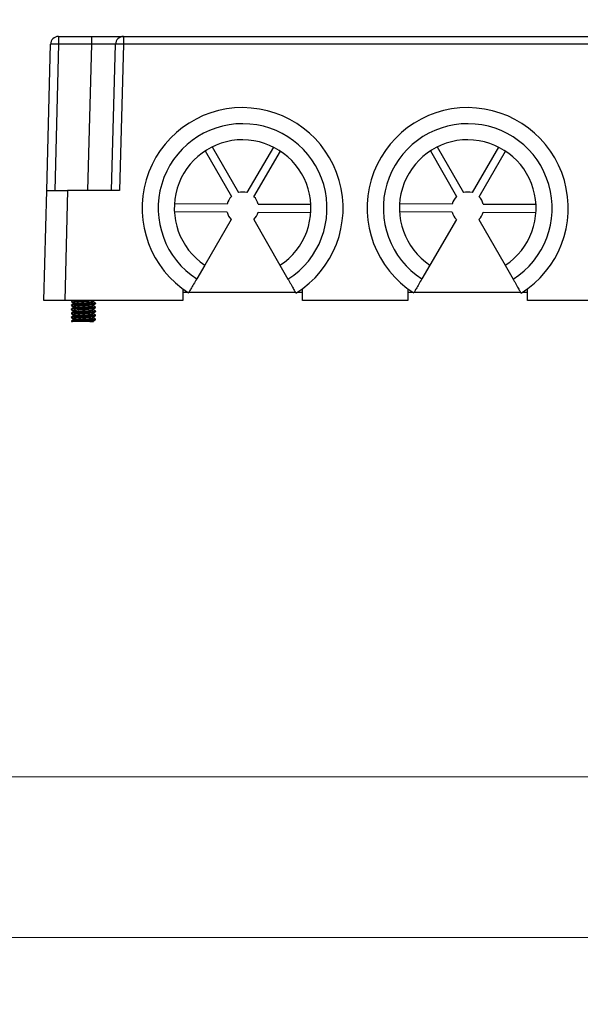
# Model space of a CAD drawing. Units: millimetres. Extents: x 452 to 2235, y 3151 to 4535.
# Drawn here: x 585 to 654, y 3562 to 3685 of the extents above; entities that cross this region are included whole.
import ezdxf

# ---------------------------------------------------------------- set-up
doc = ezdxf.new("R2010")
doc.units = ezdxf.units.MM
doc.layers.get('0').update_dxf_attribs({"lineweight": 18})
doc.layers.add('DWG', color=7, linetype='Continuous', lineweight=30)

msp = doc.modelspace()

# ---------------------------------------------------------------- linework, layer by layer
for points in [[(452.211, 3990.62), (1046.211, 3990.62), (1046.211, 3570.62), (452.211, 3570.62)], [(472.211, 3970.62), (1026.211, 3970.62), (1026.211, 3590.62), (472.211, 3590.62)], [(452.211, 3570.62), (1046.211, 3570.62), (1046.211, 3150.62), (452.211, 3150.62)]]:
    msp.add_lwpolyline(points, close=True)
at = {"layer": 'DWG'}
for p, q in [((587.96, 3663.591), (588.436, 3681.773)), ((589.43, 3681.773), (588.954, 3663.591)), ((589.43, 3682.742), (593.519, 3682.742)), ((589.43, 3682.742), (589.43, 3681.773)), ((593.519, 3681.773), (589.43, 3681.773)), ((593.519, 3681.773), (593.043, 3663.591)), ((593.519, 3682.742), (593.519, 3681.773)), ((593.519, 3682.742), (597.512, 3682.742)), ((596.042, 3663.591), (596.518, 3681.773)), ((597.512, 3681.773), (597.036, 3663.591)), ((597.512, 3682.742), (710.173, 3682.742)), ((597.512, 3682.742), (597.512, 3681.773)), ((710.173, 3681.773), (597.512, 3681.773)), ((607.681, 3668.506), (610.934, 3662.822)), ((608.548, 3669.003), (611.802, 3663.319)), ((616.168, 3668.975), (612.872, 3663.315)), ((613.737, 3662.812), (617.032, 3668.471)), ((635.681, 3668.506), (638.934, 3662.822)), ((636.548, 3669.003), (639.802, 3663.319)), ((644.168, 3668.975), (640.872, 3663.315)), ((641.737, 3662.812), (645.032, 3668.471)), ((587.601, 3649.89), (587.96, 3663.591)), ((587.96, 3663.591), (590.559, 3663.591)), ((590.559, 3663.591), (590.2, 3649.89)), ((597.036, 3663.591), (590.559, 3663.591)), ((610.392, 3660.897), (603.843, 3660.922)), ((610.395, 3661.897), (603.847, 3661.922)), ((614.265, 3660.883), (620.813, 3660.859)), ((614.268, 3661.883), (620.817, 3661.859)), ((638.392, 3660.897), (631.843, 3660.922)), ((638.395, 3661.897), (631.847, 3661.922)), ((642.265, 3660.883), (648.813, 3660.859)), ((642.268, 3661.883), (648.817, 3661.859)), ((610.923, 3659.968), (607.628, 3654.309)), ((613.726, 3659.958), (616.979, 3654.275)), ((638.923, 3659.968), (635.628, 3654.309)), ((641.726, 3659.958), (644.979, 3654.275)), ((607.628, 3654.309), (606.62, 3652.578)), ((616.979, 3654.275), (617.974, 3652.536)), ((635.628, 3654.309), (634.62, 3652.578)), ((644.979, 3654.275), (645.974, 3652.536)), ((604.893, 3651.343), (604.893, 3649.89)), ((619.767, 3649.89), (619.767, 3651.343)), ((632.893, 3651.343), (632.893, 3649.89)), ((647.767, 3649.89), (647.767, 3651.343)), ((590.2, 3649.89), (587.601, 3649.89)), ((604.893, 3649.89), (590.2, 3649.89)), ((591.027, 3649.83), (591.027, 3649.828)), ((591.027, 3649.828), (591.027, 3649.754)), ((593.777, 3649.722), (593.777, 3649.855)), ((605.548, 3650.89), (604.893, 3650.89)), ((618.918, 3650.89), (605.638, 3650.89)), ((619.767, 3650.89), (619.112, 3650.89)), ((632.893, 3649.89), (619.767, 3649.89)), ((633.549, 3650.89), (632.894, 3650.89)), ((646.918, 3650.89), (633.639, 3650.89)), ((647.769, 3650.89), (647.114, 3650.89)), ((660.893, 3649.89), (647.767, 3649.89)), ((591.027, 3649.33), (591.027, 3649.328)), ((591.027, 3649.328), (591.027, 3649.254)), ((591.027, 3648.83), (591.027, 3648.828)), ((591.027, 3648.828), (591.027, 3648.754)), ((591.277, 3649.61), (591.277, 3649.476)), ((591.277, 3649.11), (591.277, 3648.976)), ((591.277, 3648.61), (591.277, 3648.476)), ((593.777, 3649.222), (593.777, 3649.355)), ((593.777, 3648.722), (593.777, 3648.855)), ((594.018, 3649.497), (594.021, 3649.499)), ((594.027, 3649.578), (594.027, 3649.58)), ((594.027, 3649.504), (594.027, 3649.578)), ((594.027, 3649.078), (594.027, 3649.08)), ((594.027, 3649.004), (594.027, 3649.078)), ((594.027, 3648.578), (594.027, 3648.58)), ((594.027, 3648.504), (594.027, 3648.578)), ((591.027, 3648.33), (591.027, 3648.328)), ((591.027, 3648.328), (591.027, 3648.254)), ((591.027, 3647.83), (591.027, 3647.828)), ((591.027, 3647.828), (591.027, 3647.754)), ((591.027, 3647.33), (591.027, 3647.328)), ((591.027, 3647.328), (591.027, 3647.291)), ((591.027, 3647.291), (591.185, 3647.291)), ((591.277, 3648.109), (591.277, 3647.976)), ((591.277, 3647.61), (591.277, 3647.476)), ((593.338, 3647.291), (593.777, 3647.291)), ((593.777, 3648.222), (593.777, 3648.355)), ((593.777, 3647.722), (593.777, 3647.855)), ((593.777, 3647.291), (593.777, 3647.355)), ((594.027, 3648.078), (594.027, 3648.08)), ((594.027, 3648.004), (594.027, 3648.078)), ((594.027, 3647.578), (594.027, 3647.58)), ((594.027, 3647.504), (594.027, 3647.578))]:
    msp.add_line(p, q, dxfattribs=at)
for centre, radius, start, end in [((589.43, 3681.747), 0.995, 90, 178.5), ((597.512, 3681.747), 0.995, 90, 178.5), ((612.33, 3661.39), 12.5, 302.08077, 237.49588), ((640.33, 3661.39), 12.5, 302.08077, 237.49588), ((612.33, 3661.39), 10.5, 302.51773, 237.05892), ((640.33, 3661.39), 10.5, 302.51773, 237.05892), ((612.33, 3661.39), 8.5, 303.16061, 236.41604), ((640.33, 3661.39), 8.5, 303.16061, 236.41604), ((612.33, 3661.39), 2, 74.26584, 105.31081), ((640.33, 3661.39), 2, 74.26584, 105.31081), ((612.33, 3661.39), 2, 134.26584, 165.31081), ((612.33, 3661.39), 2, 14.26584, 45.31081), ((640.33, 3661.39), 2, 134.26584, 165.31081), ((640.33, 3661.39), 2, 14.26584, 45.31081), ((612.33, 3661.39), 2, 194.26584, 225.31081), ((612.33, 3661.39), 2, 314.26584, 345.31081), ((640.33, 3661.39), 2, 194.26584, 225.31081), ((640.33, 3661.39), 2, 314.26584, 345.31081)]:
    msp.add_arc(centre, radius, start, end, dxfattribs=at)
for centre, major_axis, ratio, start_param, end_param in [((589.43, 3681.747), (-0.995, 0.026), 0.026168, 4.7130742, 6.2831853), ((593.516, 3681.747), (3.002, 0.026), 0.0086687, 6.282883, 7.8529941), ((597.512, 3681.747), (-0.995, 0.026), 0.026168, 4.7130742, 6.2831853)]:
    msp.add_ellipse(centre, major_axis=major_axis, ratio=ratio, start_param=start_param, end_param=end_param, dxfattribs=at)
for points, knots in [([(606.62, 3652.578), (606.489, 3652.353), (606.356, 3652.125), (606.114, 3651.709), (606.001, 3651.515), (605.862, 3651.276), (605.819, 3651.203), (605.746, 3651.077), (605.715, 3651.024), (605.665, 3650.937), (605.645, 3650.904), (605.62, 3650.86), (605.613, 3650.848), (605.613, 3650.848)], [0, 0, 0, 0, 0.5004757, 0.5004757, 1.0009514, 1.0009514, 1.2511892, 1.2511892, 1.5014271, 1.5014271, 1.7516649, 1.7516649, 2.0019028, 2.0019028, 2.0019028, 2.0019028]), ([(617.974, 3652.536), (618.039, 3652.423), (618.105, 3652.308), (618.232, 3652.086), (618.294, 3651.977), (618.415, 3651.767), (618.473, 3651.666), (618.581, 3651.477), (618.631, 3651.39), (618.724, 3651.228), (618.765, 3651.155), (618.837, 3651.03), (618.868, 3650.975), (618.918, 3650.888), (618.937, 3650.855), (618.962, 3650.81), (618.969, 3650.799), (618.969, 3650.799)], [0, 0, 0, 0, 0.2502378, 0.2502378, 0.5004757, 0.5004757, 0.7507135, 0.7507135, 1.0009514, 1.0009514, 1.2511892, 1.2511892, 1.5014271, 1.5014271, 1.7516649, 1.7516649, 2.0019028, 2.0019028, 2.0019028, 2.0019028]), ([(634.62, 3652.578), (634.489, 3652.353), (634.356, 3652.125), (634.114, 3651.709), (634.001, 3651.515), (633.862, 3651.276), (633.819, 3651.203), (633.746, 3651.077), (633.715, 3651.024), (633.665, 3650.937), (633.645, 3650.904), (633.62, 3650.86), (633.613, 3650.848), (633.613, 3650.848)], [0, 0, 0, 0, 0.5004757, 0.5004757, 1.0009514, 1.0009514, 1.2511892, 1.2511892, 1.5014271, 1.5014271, 1.7516649, 1.7516649, 2.0019028, 2.0019028, 2.0019028, 2.0019028]), ([(645.974, 3652.536), (646.039, 3652.423), (646.105, 3652.308), (646.232, 3652.086), (646.294, 3651.977), (646.415, 3651.767), (646.473, 3651.666), (646.581, 3651.477), (646.631, 3651.39), (646.724, 3651.228), (646.765, 3651.155), (646.837, 3651.03), (646.868, 3650.975), (646.918, 3650.888), (646.937, 3650.855), (646.962, 3650.81), (646.969, 3650.799), (646.969, 3650.799)], [0, 0, 0, 0, 0.2502378, 0.2502378, 0.5004757, 0.5004757, 0.7507135, 0.7507135, 1.0009514, 1.0009514, 1.2511892, 1.2511892, 1.5014271, 1.5014271, 1.7516649, 1.7516649, 2.0019028, 2.0019028, 2.0019028, 2.0019028]), ([(592.742, 3649.89), (592.665, 3649.886), (592.587, 3649.882), (592.332, 3649.869), (592.156, 3649.859), (591.825, 3649.84), (591.672, 3649.831), (591.406, 3649.812), (591.294, 3649.803), (591.124, 3649.784), (591.068, 3649.775), (591.032, 3649.762), (591.027, 3649.758), (591.027, 3649.754)], [0, 0, 0, 0, 0.1572653, 0.1572653, 0.5128143, 0.5128143, 0.8683633, 0.8683633, 1.2239123, 1.2239123, 1.5794612, 1.5794612, 1.7257912, 1.7257912, 1.7257912, 1.7257912]), ([(591.032, 3649.834), (591.04, 3649.839), (591.058, 3649.845), (591.133, 3649.859), (591.212, 3649.868), (591.363, 3649.882), (591.414, 3649.886), (591.469, 3649.89)], [0, 0, 0, 0, 0.12263325, 0.12263325, 0.34403661, 0.34403661, 0.44192585, 0.44192585, 0.44192585, 0.44192585]), ([(593.771, 3649.852), (593.77, 3649.851), (593.769, 3649.85), (593.749, 3649.84), (593.706, 3649.831), (593.57, 3649.812), (593.48, 3649.803), (593.262, 3649.784), (593.136, 3649.775), (592.864, 3649.756), (592.717, 3649.747), (592.423, 3649.728), (592.275, 3649.719), (591.996, 3649.7), (591.863, 3649.69), (591.634, 3649.672), (591.534, 3649.662), (591.382, 3649.644), (591.328, 3649.634), (591.285, 3649.62), (591.277, 3649.615), (591.277, 3649.609)], [0, 0, 0, 0, 0.0192873, 0.0192873, 0.3110341, 0.3110341, 0.6027809, 0.6027809, 0.8945277, 0.8945277, 1.1862745, 1.1862745, 1.4780213, 1.4780213, 1.7697681, 1.7697681, 2.0615149, 2.0615149, 2.3532617, 2.3532617, 2.5123854, 2.5123854, 2.5123854, 2.5123854]), ([(591.285, 3649.481), (591.287, 3649.482), (591.289, 3649.483), (591.314, 3649.493), (591.363, 3649.503), (591.506, 3649.522), (591.601, 3649.531), (591.823, 3649.55), (591.952, 3649.559), (592.228, 3649.578), (592.375, 3649.587), (592.67, 3649.606), (592.817, 3649.615), (593.094, 3649.634), (593.223, 3649.643), (593.448, 3649.662), (593.543, 3649.672), (593.688, 3649.69), (593.737, 3649.7), (593.772, 3649.713), (593.777, 3649.718), (593.777, 3649.722)], [0, 0, 0, 0, 0.0316916, 0.0316916, 0.3248963, 0.3248963, 0.6181011, 0.6181011, 0.9113059, 0.9113059, 1.2045106, 1.2045106, 1.4977154, 1.4977154, 1.7909201, 1.7909201, 2.0841249, 2.0841249, 2.3773296, 2.3773296, 2.5098799, 2.5098799, 2.5098799, 2.5098799]), ([(591.027, 3649.328), (591.027, 3649.333), (591.037, 3649.338), (591.092, 3649.353), (591.159, 3649.362), (591.344, 3649.381), (591.465, 3649.391), (591.742, 3649.409), (591.902, 3649.419), (592.237, 3649.437), (592.416, 3649.447), (592.768, 3649.465), (592.944, 3649.475), (593.269, 3649.494), (593.421, 3649.503), (593.678, 3649.522), (593.787, 3649.531), (593.945, 3649.55), (593.997, 3649.559), (594.024, 3649.572), (594.027, 3649.575), (594.027, 3649.578)], [0, 0, 0, 0, 0.1929252, 0.1929252, 0.5325271, 0.5325271, 0.872129, 0.872129, 1.2117309, 1.2117309, 1.5513328, 1.5513328, 1.8909347, 1.8909347, 2.2305365, 2.2305365, 2.5701384, 2.5701384, 2.9097403, 2.9097403, 3.0192501, 3.0192501, 3.0192501, 3.0192501]), ([(594.027, 3649.504), (594.027, 3649.497), (594.011, 3649.491), (593.938, 3649.475), (593.864, 3649.465), (593.665, 3649.447), (593.538, 3649.437), (593.251, 3649.419), (593.087, 3649.409), (592.748, 3649.391), (592.567, 3649.381), (592.217, 3649.362), (592.043, 3649.353), (591.724, 3649.334), (591.578, 3649.325), (591.331, 3649.306), (591.23, 3649.297), (591.086, 3649.278), (591.042, 3649.269), (591.028, 3649.257), (591.027, 3649.256), (591.027, 3649.254)], [0, 0, 0, 0, 0.2370769, 0.2370769, 0.5766347, 0.5766347, 0.9161925, 0.9161925, 1.2557503, 1.2557503, 1.595308, 1.595308, 1.9348658, 1.9348658, 2.2744236, 2.2744236, 2.6139814, 2.6139814, 2.9535391, 2.9535391, 3.0191146, 3.0191146, 3.0191146, 3.0191146]), ([(591.027, 3648.828), (591.027, 3648.831), (591.031, 3648.834), (591.06, 3648.847), (591.113, 3648.856), (591.274, 3648.875), (591.384, 3648.884), (591.644, 3648.903), (591.797, 3648.912), (592.123, 3648.931), (592.299, 3648.94), (592.651, 3648.959), (592.829, 3648.969), (593.165, 3648.987), (593.323, 3648.997), (593.599, 3649.016), (593.718, 3649.025), (593.901, 3649.044), (593.966, 3649.053), (594.018, 3649.067), (594.027, 3649.073), (594.027, 3649.078)], [0, 0, 0, 0, 0.1176124, 0.1176124, 0.457216, 0.457216, 0.7968196, 0.7968196, 1.1364232, 1.1364232, 1.4760269, 1.4760269, 1.8156305, 1.8156305, 2.1552341, 2.1552341, 2.4948377, 2.4948377, 2.8344413, 2.8344413, 3.0194102, 3.0194102, 3.0194102, 3.0194102]), ([(594.022, 3648.997), (594.012, 3648.991), (593.987, 3648.984), (593.892, 3648.969), (593.805, 3648.959), (593.584, 3648.94), (593.448, 3648.931), (593.145, 3648.912), (592.976, 3648.903), (592.631, 3648.884), (592.45, 3648.875), (592.103, 3648.856), (591.933, 3648.847), (591.628, 3648.828), (591.489, 3648.819), (591.263, 3648.8), (591.173, 3648.79), (591.055, 3648.772), (591.025, 3648.762), (591.027, 3648.751), (591.03, 3648.749), (591.033, 3648.746)], [0, 0, 0, 0, 0.2323805, 0.2323805, 0.5709708, 0.5709708, 0.909561, 0.909561, 1.2481513, 1.2481513, 1.5867416, 1.5867416, 1.9253318, 1.9253318, 2.2639221, 2.2639221, 2.6025124, 2.6025124, 2.9411026, 2.9411026, 3.0199942, 3.0199942, 3.0199942, 3.0199942]), ([(594.027, 3648.504), (594.027, 3648.503), (594.026, 3648.501), (594.016, 3648.491), (593.976, 3648.481), (593.837, 3648.462), (593.739, 3648.453), (593.496, 3648.434), (593.353, 3648.425), (593.036, 3648.406), (592.864, 3648.397), (592.512, 3648.378), (592.333, 3648.369), (591.991, 3648.35), (591.827, 3648.341), (591.536, 3648.322), (591.407, 3648.312), (591.203, 3648.294), (591.125, 3648.284), (591.045, 3648.268), (591.027, 3648.261), (591.027, 3648.254)], [0, 0, 0, 0, 0.0476785, 0.0476785, 0.387234, 0.387234, 0.7267895, 0.7267895, 1.066345, 1.066345, 1.4059004, 1.4059004, 1.7454559, 1.7454559, 2.0850114, 2.0850114, 2.4245669, 2.4245669, 2.7641224, 2.7641224, 3.0190241, 3.0190241, 3.0190241, 3.0190241]), ([(591.034, 3648.335), (591.048, 3648.343), (591.086, 3648.351), (591.213, 3648.369), (591.311, 3648.378), (591.552, 3648.397), (591.695, 3648.406), (592.012, 3648.425), (592.183, 3648.434), (592.535, 3648.453), (592.713, 3648.462), (593.058, 3648.481), (593.22, 3648.49), (593.515, 3648.509), (593.642, 3648.519), (593.849, 3648.537), (593.926, 3648.547), (594.02, 3648.566), (594.036, 3648.575), (594.022, 3648.584)], [0, 0, 0, 0, 0.292078, 0.292078, 0.6323954, 0.6323954, 0.9727128, 0.9727128, 1.3130301, 1.3130301, 1.6533475, 1.6533475, 1.9936648, 1.9936648, 2.3339822, 2.3339822, 2.6742996, 2.6742996, 3.0132502, 3.0132502, 3.0132502, 3.0132502]), ([(593.768, 3649.35), (593.764, 3649.348), (593.759, 3649.346), (593.723, 3649.334), (593.668, 3649.325), (593.434, 3649.297), (593.191, 3649.278), (592.768, 3649.25), (592.621, 3649.24), (592.325, 3649.222), (592.18, 3649.212), (591.908, 3649.194), (591.783, 3649.184), (591.567, 3649.165), (591.477, 3649.156), (591.345, 3649.137), (591.302, 3649.128), (591.28, 3649.116), (591.277, 3649.113), (591.277, 3649.109)], [0, 0, 0, 0, 0.0683855, 0.0683855, 0.3616417, 0.3616417, 0.9481539, 0.9481539, 1.2414101, 1.2414101, 1.5346662, 1.5346662, 1.8279223, 1.8279223, 2.1211785, 2.1211785, 2.4144346, 2.4144346, 2.5099035, 2.5099035, 2.5099035, 2.5099035]), ([(593.771, 3648.852), (593.764, 3648.847), (593.75, 3648.842), (593.689, 3648.828), (593.623, 3648.819), (593.45, 3648.8), (593.342, 3648.791), (593.096, 3648.772), (592.96, 3648.762), (592.672, 3648.744), (592.524, 3648.734), (592.23, 3648.716), (592.089, 3648.706), (591.693, 3648.678), (591.484, 3648.659), (591.314, 3648.631), (591.283, 3648.622), (591.277, 3648.611), (591.277, 3648.611), (591.277, 3648.61)], [0, 0, 0, 0, 0.1503703, 0.1503703, 0.4419701, 0.4419701, 0.7335698, 0.7335698, 1.0251696, 1.0251696, 1.3167693, 1.3167693, 1.6083691, 1.6083691, 2.1915686, 2.1915686, 2.4831683, 2.4831683, 2.5128699, 2.5128699, 2.5128699, 2.5128699]), ([(591.284, 3648.98), (591.298, 3648.989), (591.334, 3648.998), (591.452, 3649.015), (591.537, 3649.025), (591.745, 3649.044), (591.866, 3649.053), (592.135, 3649.072), (592.278, 3649.081), (592.721, 3649.109), (593.019, 3649.128), (593.379, 3649.156), (593.482, 3649.165), (593.647, 3649.184), (593.707, 3649.194), (593.765, 3649.209), (593.777, 3649.216), (593.777, 3649.222)], [0, 0, 0, 0, 0.2683465, 0.2683465, 0.5606729, 0.5606729, 0.8529992, 0.8529992, 1.1453256, 1.1453256, 1.7299783, 1.7299783, 2.0223047, 2.0223047, 2.3146311, 2.3146311, 2.5113886, 2.5113886, 2.5113886, 2.5113886]), ([(591.284, 3648.48), (591.311, 3648.496), (591.412, 3648.512), (591.671, 3648.538), (591.786, 3648.547), (592.044, 3648.566), (592.184, 3648.575), (592.475, 3648.594), (592.624, 3648.603), (592.914, 3648.622), (593.053, 3648.631), (593.304, 3648.65), (593.416, 3648.659), (593.599, 3648.678), (593.67, 3648.688), (593.756, 3648.705), (593.777, 3648.714), (593.777, 3648.722)], [0, 0, 0, 0, 0.4950733, 0.4950733, 0.7874027, 0.7874027, 1.079732, 1.079732, 1.3720614, 1.3720614, 1.6643907, 1.6643907, 1.9567201, 1.9567201, 2.2490494, 2.2490494, 2.5103858, 2.5103858, 2.5103858, 2.5103858]), ([(591.027, 3647.828), (591.027, 3647.836), (591.053, 3647.845), (591.159, 3647.863), (591.244, 3647.872), (591.466, 3647.891), (591.599, 3647.9), (591.905, 3647.919), (592.07, 3647.928), (592.419, 3647.947), (592.597, 3647.956), (592.947, 3647.975), (593.115, 3647.984), (593.423, 3648.003), (593.56, 3648.013), (593.788, 3648.031), (593.878, 3648.041), (593.997, 3648.059), (594.027, 3648.068), (594.027, 3648.078)], [0, 0, 0, 0, 0.308179, 0.308179, 0.647676, 0.647676, 0.987173, 0.987173, 1.3266701, 1.3266701, 1.6661671, 1.6661671, 2.0056642, 2.0056642, 2.3451612, 2.3451612, 2.6846582, 2.6846582, 3.0180362, 3.0180362, 3.0180362, 3.0180362]), ([(594.027, 3648.004), (594.027, 3648), (594.023, 3647.997), (593.992, 3647.984), (593.939, 3647.975), (593.775, 3647.956), (593.667, 3647.947), (593.403, 3647.928), (593.254, 3647.919), (592.923, 3647.9), (592.75, 3647.891), (592.394, 3647.872), (592.219, 3647.863), (591.882, 3647.844), (591.726, 3647.834), (591.449, 3647.816), (591.332, 3647.806), (591.15, 3647.788), (591.086, 3647.778), (591.028, 3647.762), (591.021, 3647.754), (591.033, 3647.747)], [0, 0, 0, 0, 0.1185207, 0.1185207, 0.4498671, 0.4498671, 0.7812135, 0.7812135, 1.1125599, 1.1125599, 1.4439063, 1.4439063, 1.7752527, 1.7752527, 2.1065991, 2.1065991, 2.4379454, 2.4379454, 2.7692918, 2.7692918, 3.0266876, 3.0266876, 3.0266876, 3.0266876]), ([(591.033, 3647.335), (591.039, 3647.339), (591.052, 3647.343), (591.114, 3647.356), (591.187, 3647.366), (591.386, 3647.384), (591.511, 3647.394), (591.799, 3647.413), (591.961, 3647.422), (592.302, 3647.441), (592.481, 3647.45), (592.832, 3647.469), (593.006, 3647.478), (593.325, 3647.497), (593.472, 3647.506), (593.719, 3647.525), (593.821, 3647.534), (593.966, 3647.553), (594.011, 3647.563), (594.029, 3647.576), (594.028, 3647.58), (594.022, 3647.584)], [0, 0, 0, 0, 0.1503558, 0.1503558, 0.4905589, 0.4905589, 0.8307621, 0.8307621, 1.1709652, 1.1709652, 1.5111684, 1.5111684, 1.8513715, 1.8513715, 2.1915746, 2.1915746, 2.5317778, 2.5317778, 2.8719809, 2.8719809, 3.0185519, 3.0185519, 3.0185519, 3.0185519]), ([(594.027, 3647.504), (594.027, 3647.498), (594.016, 3647.493), (593.96, 3647.478), (593.893, 3647.469), (593.706, 3647.45), (593.586, 3647.441), (593.307, 3647.422), (593.148, 3647.413), (592.81, 3647.394), (592.633, 3647.384), (592.279, 3647.366), (592.106, 3647.356), (591.778, 3647.338), (591.63, 3647.328), (591.37, 3647.309), (591.265, 3647.3), (591.185, 3647.291)], [0, 0, 0, 0, 0.217381, 0.217381, 0.5940823, 0.5940823, 0.9707836, 0.9707836, 1.3474849, 1.3474849, 1.7241862, 1.7241862, 2.1008875, 2.1008875, 2.4775888, 2.4775888, 2.8542901, 2.8542901, 2.8542901, 2.8542901]), ([(593.338, 3647.291), (593.266, 3647.291), (593.186, 3647.291), (593.01, 3647.291), (592.914, 3647.291), (592.717, 3647.291), (592.613, 3647.291), (592.405, 3647.291), (592.301, 3647.291), (592.093, 3647.291), (591.992, 3647.291), (591.797, 3647.291), (591.703, 3647.291), (591.443, 3647.291), (591.295, 3647.291), (591.185, 3647.291)], [0, 0, 0, 0, 0.2691513, 0.2691513, 0.5383026, 0.5383026, 0.8074539, 0.8074539, 1.0766052, 1.0766052, 1.3457565, 1.3457565, 1.6149078, 1.6149078, 2.1532104, 2.1532104, 2.1532104, 2.1532104]), ([(593.768, 3648.35), (593.756, 3648.344), (593.733, 3648.337), (593.648, 3648.322), (593.571, 3648.313), (593.381, 3648.294), (593.264, 3648.284), (593.008, 3648.266), (592.866, 3648.256), (592.576, 3648.238), (592.425, 3648.228), (592.137, 3648.209), (591.998, 3648.2), (591.747, 3648.181), (591.635, 3648.172), (591.453, 3648.153), (591.383, 3648.144), (591.297, 3648.126), (591.277, 3648.118), (591.277, 3648.11)], [0, 0, 0, 0, 0.1959841, 0.1959841, 0.4893288, 0.4893288, 0.7826735, 0.7826735, 1.0760182, 1.0760182, 1.3693629, 1.3693629, 1.6627075, 1.6627075, 1.9560522, 1.9560522, 2.2493969, 2.2493969, 2.508749, 2.508749, 2.508749, 2.508749]), ([(593.771, 3647.852), (593.758, 3647.843), (593.72, 3647.834), (593.6, 3647.816), (593.514, 3647.806), (593.306, 3647.788), (593.182, 3647.778), (592.916, 3647.759), (592.77, 3647.75), (592.478, 3647.731), (592.328, 3647.722), (592.046, 3647.703), (591.91, 3647.694), (591.673, 3647.675), (591.569, 3647.666), (591.406, 3647.647), (591.346, 3647.638), (591.289, 3647.622), (591.277, 3647.616), (591.277, 3647.61)], [0, 0, 0, 0, 0.278688, 0.278688, 0.570176, 0.570176, 0.861664, 0.861664, 1.153152, 1.153152, 1.44464, 1.44464, 1.7361279, 1.7361279, 2.0276159, 2.0276159, 2.3191039, 2.3191039, 2.5126934, 2.5126934, 2.5126934, 2.5126934]), ([(591.283, 3647.48), (591.287, 3647.482), (591.293, 3647.485), (591.33, 3647.497), (591.385, 3647.506), (591.538, 3647.525), (591.638, 3647.535), (591.868, 3647.553), (592.001, 3647.563), (592.28, 3647.581), (592.429, 3647.591), (592.722, 3647.609), (592.869, 3647.619), (593.14, 3647.638), (593.267, 3647.647), (593.483, 3647.666), (593.574, 3647.675), (593.707, 3647.694), (593.751, 3647.703), (593.774, 3647.716), (593.777, 3647.719), (593.777, 3647.722)], [0, 0, 0, 0, 0.0826383, 0.0826383, 0.3741741, 0.3741741, 0.66571, 0.66571, 0.9572458, 0.9572458, 1.2487816, 1.2487816, 1.5403175, 1.5403175, 1.8318533, 1.8318533, 2.1233891, 2.1233891, 2.4149249, 2.4149249, 2.5130149, 2.5130149, 2.5130149, 2.5130149]), ([(591.284, 3647.981), (591.292, 3647.985), (591.305, 3647.989), (591.364, 3648.003), (591.429, 3648.012), (591.602, 3648.031), (591.71, 3648.041), (591.954, 3648.059), (592.092, 3648.069), (592.377, 3648.087), (592.527, 3648.097), (592.819, 3648.116), (592.963, 3648.125), (593.224, 3648.144), (593.344, 3648.153), (593.544, 3648.172), (593.625, 3648.181), (593.737, 3648.2), (593.77, 3648.209), (593.777, 3648.22), (593.777, 3648.221), (593.777, 3648.222)], [0, 0, 0, 0, 0.1363639, 0.1363639, 0.4289387, 0.4289387, 0.7215136, 0.7215136, 1.0140884, 1.0140884, 1.3066632, 1.3066632, 1.5992381, 1.5992381, 1.8918129, 1.8918129, 2.1843877, 2.1843877, 2.4769626, 2.4769626, 2.5108773, 2.5108773, 2.5108773, 2.5108773]), ([(593.768, 3647.35), (593.766, 3647.349), (593.764, 3647.348), (593.738, 3647.338), (593.689, 3647.328), (593.545, 3647.31), (593.45, 3647.3), (593.338, 3647.291)], [0, 0, 0, 0, 0.02313098, 0.02313098, 0.22905285, 0.22905285, 0.43497472, 0.43497472, 0.43497472, 0.43497472])]:
    msp.add_open_spline(points, degree=3, knots=knots, dxfattribs=at)
for points in [[(591.129, 3649.89), (591.08, 3649.862), (591.03, 3649.833)], [(591.126, 3649.89), (591.078, 3649.863), (591.03, 3649.835)], [(591.033, 3649.747), (591.155, 3649.676), (591.277, 3649.605)], [(593.768, 3649.85), (593.803, 3649.87), (593.838, 3649.89)], [(594.023, 3649.585), (593.9, 3649.657), (593.777, 3649.728)], [(594.023, 3649.583), (593.9, 3649.655), (593.777, 3649.726)], [(591.031, 3649.248), (591.154, 3649.177), (591.277, 3649.105)], [(591.285, 3648.981), (591.158, 3648.907), (591.031, 3648.834)], [(591.277, 3648.978), (591.154, 3648.907), (591.031, 3648.836)], [(591.032, 3648.747), (591.154, 3648.676), (591.277, 3648.605)], [(591.286, 3648.482), (591.159, 3648.408), (591.032, 3648.334)], [(591.277, 3648.478), (591.155, 3648.407), (591.032, 3648.336)], [(591.287, 3649.482), (591.16, 3649.408), (591.033, 3649.335)], [(591.277, 3649.478), (591.155, 3649.407), (591.033, 3649.337)], [(593.766, 3648.349), (593.893, 3648.423), (594.021, 3648.497)], [(593.767, 3649.349), (593.894, 3649.423), (594.021, 3649.497)], [(593.769, 3648.851), (593.896, 3648.924), (594.023, 3648.998)], [(594.021, 3649.087), (593.899, 3649.157), (593.777, 3649.228)], [(594.021, 3649.085), (593.899, 3649.155), (593.777, 3649.226)], [(594.024, 3648.585), (593.9, 3648.657), (593.777, 3648.728)], [(594.024, 3648.583), (593.9, 3648.655), (593.777, 3648.726)], [(591.031, 3647.748), (591.154, 3647.677), (591.277, 3647.605)], [(591.285, 3647.481), (591.158, 3647.407), (591.031, 3647.334)], [(591.277, 3647.478), (591.154, 3647.407), (591.031, 3647.336)], [(591.032, 3648.247), (591.154, 3648.176), (591.277, 3648.105)], [(591.286, 3647.982), (591.159, 3647.908), (591.032, 3647.834)], [(591.277, 3647.978), (591.154, 3647.907), (591.032, 3647.836)], [(593.767, 3647.349), (593.894, 3647.423), (594.021, 3647.497)], [(593.769, 3647.851), (593.896, 3647.925), (594.024, 3647.998)], [(594.021, 3648.087), (593.899, 3648.157), (593.777, 3648.228)], [(594.021, 3648.085), (593.899, 3648.155), (593.777, 3648.226)], [(594.023, 3647.585), (593.9, 3647.657), (593.777, 3647.728)], [(594.024, 3647.583), (593.9, 3647.655), (593.777, 3647.726)]]:
    msp.add_open_spline(points, degree=2, dxfattribs=at)

doc.saveas('drawing.dxf')
